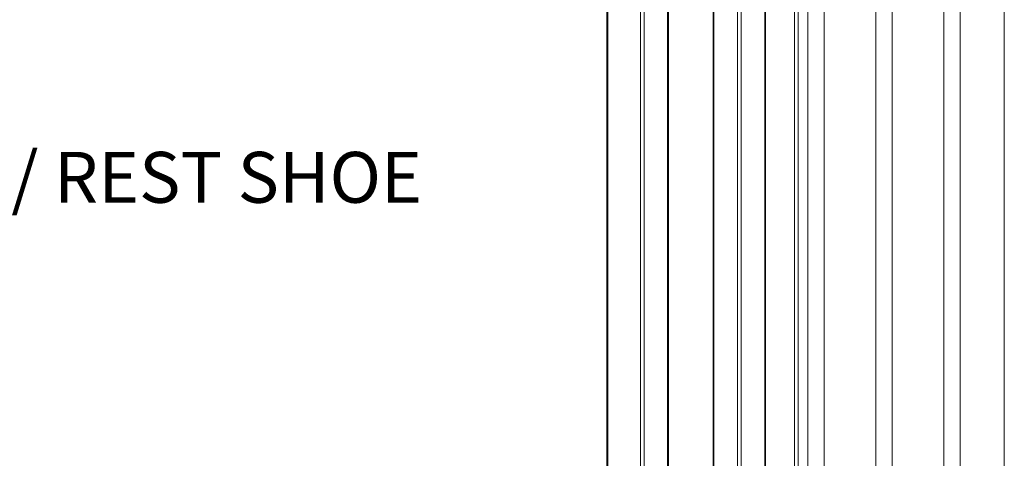
# Model space of a CAD drawing. Units: inches. Extents: x 0.2 to 16.8, y 0.2 to 10.8.
# Drawn here: x 14.3 to 16.8, y 7 to 8.1 of the extents above; entities that cross this region are included whole.
import ezdxf

# ---------------------------------------------------------------- set-up
doc = ezdxf.new("R2010")
doc.units = ezdxf.units.IN
doc.header["$MEASUREMENT"] = 0
doc.linetypes.add('SLD-Solid', pattern=[0])
doc.layers.add('LAYER_1', color=7, linetype='SLD-Solid', lineweight=35)
doc.layers.add('SHEET', color=144, linetype='SLD-Solid')
doc.styles.add('SLDTEXTSTYLE1', font='ARIAL.TTF', dxfattribs={"width": 0.948})

msp = doc.modelspace()

# ---------------------------------------------------------------- linework, layer by layer
at = {"color": 7, "linetype": 'SLD-Solid', "lineweight": 0}
for p, q in [((16.035, 9.6592), (16.035, 6.8026)), ((16.0368, 9.6571), (16.0368, 6.8048)), ((16.0947, 9.6281), (16.0947, 6.8285)), ((15.7744, 9.6023), (15.7744, 6.9787)), ((15.7763, 9.6014), (15.7763, 6.98)), ((15.9233, 9.5901), (15.9233, 6.2131)), ((15.9251, 6.214), (15.9251, 9.5909)), ((15.8564, 9.5625), (15.8564, 6.1797)), ((15.8654, 9.5655), (15.8654, 6.1841)), ((16.1037, 9.5526), (16.1037, 6.842)), ((16.1616, 9.5236), (16.1616, 6.8722)), ((16.1634, 6.8727), (16.1634, 9.5227)), ((16.2351, 9.4868), (16.2351, 6.8761)), ((16.244, 9.4824), (16.244, 6.8776)), ((16.2674, 9.4707), (16.2674, 6.7708)), ((16.3074, 6.7713), (16.3074, 9.4507)), ((16.4344, 9.3872), (16.4344, 6.6873)), ((16.4744, 6.6878), (16.4744, 9.3672)), ((16.6015, 9.3036), (16.6015, 6.6037)), ((16.6415, 6.6043), (16.6415, 9.2836))]:
    msp.add_line(p, q, dxfattribs=at)
at = {"layer": 'SHEET', "color": 7, "lineweight": 0}
msp.add_line((16.75, 0.25), (16.75, 10.75), dxfattribs=at)

# ---------------------------------------------------------------- texts
at = {"layer": 'LAYER_1', "lineweight": 0, "insert": (14.1721, 7.7644), "char_height": 0.125, "attachment_point": 2, "style": 'SLDTEXTSTYLE1'}
msp.add_mtext(' - PANEL CATCH / REST SHOE', dxfattribs=at)

doc.saveas('drawing.dxf')
